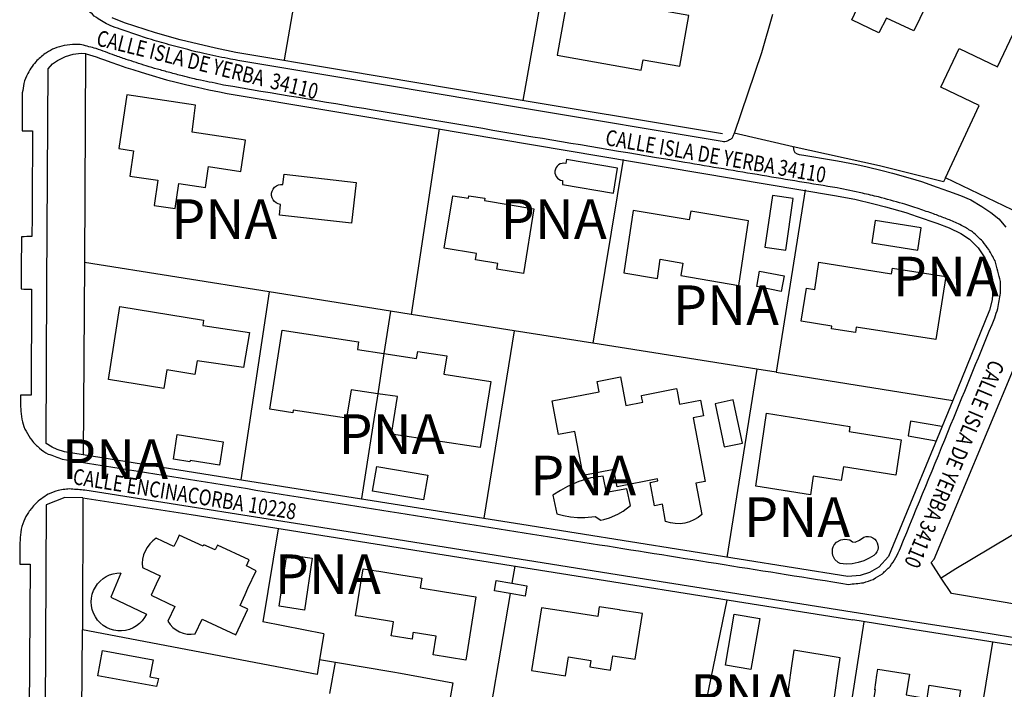
# Model space of a CAD drawing. Units: metres. Extents: x 631003 to 663551, y 4595049 to 4625003.
# Drawn here: x 651166 to 651353, y 4609246 to 4609373 of the extents above; entities that cross this region are included whole.
import ezdxf
from ezdxf.enums import TextEntityAlignment as Align

# ---------------------------------------------------------------- set-up
doc = ezdxf.new("R2010")
doc.units = ezdxf.units.M
doc.header["$MEASUREMENT"] = 0
for name, color, linetype in [('formato', 7, 'Continuous'), ('Nivel 11', 7, 'Continuous'), ('Nivel 12', 10, 'Continuous'), ('Nivel 15', 8, 'Continuous'), ('Nivel 20', 7, 'Continuous'), ('Nivel 22', 7, 'Continuous'), ('Nivel 24', 92, 'Continuous'), ('Nivel 47', 8, 'Continuous')]:
    doc.layers.add(name, color=color, linetype=linetype)
doc.layers.add('Nivel 21', color=7, linetype='Continuous', lineweight=0)
doc.styles.add('Style-font000', font='font000.shx')
doc.styles.add('Style-font031', font='font031.shx')

# ---------------------------------------------------------------- blocks, each defined once
blk = doc.blocks.new('A$C7786399B')
at = {"layer": 'Nivel 20', "linetype": 'Continuous', "lineweight": 0, "char_height": 3, "attachment_point": 5, "line_spacing_factor": 0.722892, "style": 'Style-font031'}
for s, insert, rotation in [('\\W0.800028x;\\T1.872;CALLE ISLA DE YERBA', (673523.71, 4611001.69), 346.1413), ('\\W0.800028x;\\T1.872;CALLE ISLA DE YERBA', (673620.25, 4610983.94), 350.227), ('\\W0.800030x;\\T1.872;CALLE ISLA DE YERBA', (673672.13, 4610929.18), 247.2323), ('\\W0.800028x;\\T1.998;CALLE ENCINACORBA', (673519.54, 4610919.91), 350.8518)]:
    blk.add_mtext(s, dxfattribs=dict(at, insert=insert, rotation=rotation))
at = {"layer": 'Nivel 21', "linetype": 'Continuous', "lineweight": 0, "style": 'Style-font031'}
for s, rotation, width, p in [('34110', 346.1413, 0.800018, (673545.26, 4610996.37)), ('34110', 350.227, 0.800028, (673641.39, 4610980.27)), ('10228', 350.8518, 0.800018, (673541.09, 4610916.47)), ('34110', 247.2323, 0.80003, (673663.79, 4610909.56))]:
    blk.add_text(s, height=3, rotation=rotation, dxfattribs=dict(at, width=width)).set_placement(p, align=Align.MIDDLE_CENTER)

msp = doc.modelspace()

# ---------------------------------------------------------------- linework, layer by layer
at = {"layer": 'Nivel 11'}
for p, q in [((651265.65, 4609382.1), (651261.41, 4609357.98)), ((651216.29, 4609365.67), (651218.04, 4609375.84)), ((651306.69, 4609367.09), (651308.75, 4609374.34)), ((651301.5, 4609351.8), (651306.69, 4609367.09)), ((651245.54, 4609352.64), (651240.29, 4609317.49)), ((651280.4, 4609346.8), (651274.66, 4609312.03)), ((651314.85, 4609341.05), (651309.35, 4609306.52)), ((651213.39, 4609321.77), (651178.41, 4609327.33)), ((651213.39, 4609321.77), (651207.98, 4609286.15)), ((651236.35, 4609318.12), (651213.39, 4609321.77)), ((651236.35, 4609318.12), (651235.1, 4609310.08)), ((651240.29, 4609317.49), (651236.35, 4609318.12)), ((651259.74, 4609314.4), (651240.29, 4609317.49)), ((651259.74, 4609314.4), (651254.04, 4609278.87)), ((651274.66, 4609312.03), (651259.74, 4609314.4)), ((651305.73, 4609307.09), (651274.66, 4609312.03)), ((651305.73, 4609307.09), (651300.01, 4609271.43)), ((651309.35, 4609306.52), (651305.73, 4609307.09)), ((651309.35, 4609306.52), (651342.81, 4609301.2)), ((651233.92, 4609302.47), (651230.83, 4609282.62)), ((651178.09, 4609282.77), (651178.03, 4609257.75)), ((651178.09, 4609282.77), (651198.57, 4609279.57)), ((651363.23, 4609281.18), (651343.41, 4609269.28)), ((651198.57, 4609279.57), (651250.85, 4609271.25)), ((651215.09, 4609276.9), (651212.18, 4609259.28)), ((651250.85, 4609271.25), (651323.9, 4609259.62)), ((651259.87, 4609269.8), (651259.32, 4609266.56)), ((651343.41, 4609269.28), (651340.6, 4609267.55)), ((651259, 4609264.65), (651255.36, 4609243.18)), ((651300.04, 4609263.36), (651295.04, 4609239.06)), ((651223.7, 4609257.01), (651212.18, 4609259.28)), ((651325.97, 4609259.25), (651321.14, 4609228.35)), ((651177.87, 4609238.34), (651178.03, 4609257.75)), ((651222.43, 4609249.32), (651178.03, 4609257.75)), ((651223.7, 4609257.01), (651222.89, 4609252.12)), ((651350.31, 4609255.41), (651338.86, 4609184.18)), ((651222.89, 4609252.12), (651222.43, 4609249.32)), ((651222.89, 4609252.12), (651225.93, 4609251.62)), ((651224.84, 4609245.68), (651225.93, 4609251.62)), ((651225.93, 4609251.62), (651236.82, 4609249.81)), ((651236.82, 4609249.81), (651238.26, 4609249.53)), ((651238.26, 4609249.53), (651248.12, 4609247.73)), ((651248.12, 4609247.73), (651247.59, 4609244.59))]:
    msp.add_line(p, q, dxfattribs=at)
at = {"layer": 'Nivel 12'}
for p, q in [((651185.99, 4609372.71), (651183.64, 4609373.63)), ((651191.82, 4609370.82), (651185.99, 4609372.71)), ((651196.54, 4609369.47), (651191.82, 4609370.82)), ((651203.24, 4609367.88), (651196.54, 4609369.47)), ((651207.08, 4609367.11), (651203.24, 4609367.88)), ((651178.57, 4609366.88), (651178.41, 4609327.33)), ((651227.43, 4609363.68), (651207.08, 4609367.11)), ((651255.6, 4609358.96), (651227.43, 4609363.68)), ((651205.41, 4609359.34), (651244.29, 4609352.8)), ((651299.21, 4609351.67), (651255.6, 4609358.96)), ((651244.29, 4609352.8), (651320.4, 4609340.03)), ((651312.62, 4609349.22), (651301.45, 4609351.83)), ((651328.96, 4609345.65), (651312.62, 4609349.22)), ((651341.04, 4609342.61), (651328.96, 4609345.65)), ((651341.44, 4609343.37), (651341.04, 4609342.61)), ((651178.41, 4609327.33), (651178.15, 4609290.92)), ((651182.92, 4609305.14), (651185.09, 4609318.97)), ((651185.09, 4609318.97), (651200.96, 4609316.42)), ((651349.76, 4609318.26), (651342.81, 4609301.2)), ((651200.96, 4609316.42), (651200.79, 4609315.39)), ((651200.79, 4609315.39), (651209.62, 4609314.07)), ((651209.62, 4609314.07), (651208.53, 4609307.41)), ((651213.49, 4609299.52), (651215.81, 4609314.49)), ((651215.81, 4609314.49), (651230.3, 4609312.31)), ((651230.3, 4609312.31), (651230.07, 4609310.84)), ((651230.07, 4609310.84), (651235.1, 4609310.08)), ((651235.1, 4609310.08), (651233.92, 4609302.47)), ((651235.1, 4609310.08), (651241.3, 4609309.14)), ((651241.3, 4609309.14), (651241.51, 4609310.46)), ((651241.51, 4609310.46), (651247.04, 4609309.63)), ((651247.04, 4609309.63), (651246.47, 4609306.16)), ((651199.73, 4609308.71), (651199.32, 4609306.1)), ((651208.53, 4609307.41), (651199.73, 4609308.71)), ((651339.29, 4609271.14), (651354.63, 4609307.9)), ((651193.97, 4609306.97), (651193.4, 4609303.46)), ((651199.32, 4609306.1), (651193.97, 4609306.97)), ((651246.47, 4609306.16), (651255.37, 4609304.79)), ((651193.4, 4609303.46), (651182.92, 4609305.14)), ((651255.37, 4609304.79), (651253.33, 4609292.3)), ((651228.87, 4609303.23), (651228.02, 4609297.84)), ((651233.92, 4609302.47), (651228.87, 4609303.23)), ((651237.68, 4609301.91), (651233.92, 4609302.47)), ((651236.53, 4609294.83), (651237.68, 4609301.91)), ((651342.81, 4609301.2), (651330.63, 4609271.63)), ((651217.83, 4609298.87), (651213.49, 4609299.52)), ((651217.91, 4609299.36), (651217.83, 4609298.87)), ((651228.02, 4609297.84), (651217.91, 4609299.36)), ((651305.52, 4609284.97), (651307.52, 4609298.81)), ((651307.52, 4609298.81), (651323.32, 4609296.29)), ((651334.82, 4609297.3), (651334.34, 4609294.51)), ((651340.76, 4609296.23), (651334.82, 4609297.3)), ((651253.33, 4609292.3), (651236.53, 4609294.83)), ((651323.32, 4609296.29), (651323.17, 4609295.3)), ((651323.17, 4609295.3), (651333.07, 4609293.73)), ((651333.07, 4609293.73), (651332.01, 4609287.05)), ((651334.34, 4609294.51), (651339.66, 4609293.55)), ((651207.3, 4609286.25), (651178.15, 4609290.92)), ((651322.11, 4609288.64), (651321.7, 4609286.02)), ((651332.01, 4609287.05), (651322.11, 4609288.64)), ((651261.24, 4609277.68), (651207.3, 4609286.25)), ((651294.19, 4609285.5), (651295.33, 4609279.61)), ((651316.41, 4609286.87), (651315.88, 4609283.32)), ((651321.7, 4609286.02), (651316.41, 4609286.87)), ((651315.88, 4609283.32), (651305.52, 4609284.97)), ((651322.96, 4609267.86), (651261.24, 4609277.68)), ((651338.73, 4609270.52), (651339.29, 4609271.14)), ((651340.6, 4609267.55), (651338.73, 4609270.52)), ((651342.56, 4609264.61), (651340.6, 4609267.55)), ((651259, 4609264.65), (651259, 4609264.65)), ((651369.46, 4609260.07), (651342.56, 4609264.61)), ((651334.41, 4609257.96), (651323.9, 4609259.62)), ((651365.56, 4609253.03), (651334.41, 4609257.96))]:
    msp.add_line(p, q, dxfattribs=at)
at = {"layer": 'Nivel 12', "flags": 128}
for points in [[(651327.79, 4609390.55), (651330.32, 4609397.77), (651327.5, 4609399.34), (651328.97, 4609404.75), (651328.08, 4609405.23), (651334.72, 4609428.86), (651337.89, 4609428.03), (651337.55, 4609426.43), (651345.96, 4609424.13), (651346.98, 4609426.06), (651348.55, 4609425.26), (651349.63, 4609427.3), (651352.7, 4609425.95), (651350.81, 4609422.05), (651358.28, 4609418.38), (651346.82, 4609394.76), (651348.77, 4609394.1), (651347.25, 4609388.77), (651344.33, 4609389.58), (651335.46, 4609371.17), (651330.26, 4609373.61), (651328.84, 4609370.79), (651323.7, 4609373.28), (651329.96, 4609386.68)], [(651292.85, 4609374.12), (651269.96, 4609378.18), (651267.89, 4609366.56), (651283.82, 4609363.74), (651284.17, 4609365.71), (651291.14, 4609364.47)], [(651347.79, 4609357.03), (651340.57, 4609360.52), (651344.03, 4609367.87), (651351.31, 4609364.37), (651355.36, 4609373), (651359.42, 4609371.11), (651357.42, 4609366.84), (651362.67, 4609364.38), (651360.57, 4609359.91), (651365.24, 4609357.66), (651361.92, 4609350.19), (651359.85, 4609351.2), (651358.5, 4609348.41), (651362.45, 4609346.49), (651357.25, 4609335.78), (651349.32, 4609339.59), (651341.44, 4609343.37)], [(651199.45, 4609357.13), (651186.41, 4609359.09), (651184.91, 4609348.93), (651187.7, 4609348.49), (651187, 4609343.69), (651192.31, 4609342.89), (651191.6, 4609338.12), (651195.57, 4609337.53), (651196.27, 4609342.29), (651201.31, 4609341.53), (651201.9, 4609345.48), (651207.98, 4609344.57), (651208.87, 4609350.5), (651198.82, 4609352.02), (651199.2, 4609355.09)], [(651246.53, 4609330.03), (651248.12, 4609339.94), (651251.13, 4609339.47), (651251.21, 4609339.96), (651254.23, 4609339.48), (651254.16, 4609339.04), (651263.48, 4609337.51), (651261.55, 4609325.25), (651256.49, 4609326.06), (651256.66, 4609327.14), (651252.42, 4609327.82), (651252.61, 4609329.05)], [(651282.28, 4609337.16), (651280.51, 4609325.34), (651286.88, 4609324.27), (651287.43, 4609327.93), (651291.71, 4609327.21), (651291.35, 4609324.83), (651302.3, 4609322.99), (651304.13, 4609335.21), (651293.19, 4609337.05), (651292.93, 4609335.37)], [(651315.09, 4609322.47), (651316.67, 4609322.22), (651317.48, 4609327.35), (651331.21, 4609325.16), (651331.38, 4609326.26), (651341.5, 4609324.66), (651339.59, 4609312.71), (651324.54, 4609315.1), (651324.38, 4609314.06), (651319.83, 4609314.78), (651319.91, 4609315.27), (651314.08, 4609316.2)], [(651305.69, 4609322.74), (651306.25, 4609325.7), (651310.89, 4609324.8), (651310.33, 4609321.85)], [(651297.82, 4609300.57), (651299.55, 4609292.4), (651302.98, 4609293.13), (651301.26, 4609301.3)], [(651236.91, 4609259.28), (651232.71, 4609259.95), (651232.19, 4609260.03), (651230.72, 4609260.27), (651229.75, 4609260.42), (651231.16, 4609269.31), (651233.62, 4609268.92), (651234.13, 4609268.84), (651238.32, 4609268.17), (651242.27, 4609267.54), (651241.97, 4609265.69), (651246.57, 4609264.96), (651252.52, 4609264.01), (651250.62, 4609252.03), (651244.42, 4609253.02), (651244.98, 4609256.58), (651240.64, 4609257.27), (651240.6, 4609257.03), (651240.44, 4609255.99), (651236.49, 4609256.62), (651236.65, 4609257.65)], [(651275.58, 4609260.29), (651271.2, 4609260.97), (651264.96, 4609261.93), (651263.07, 4609250.07), (651269.49, 4609249.05), (651270.06, 4609252.61), (651274.27, 4609251.94), (651274.08, 4609250.77), (651278.03, 4609250.14), (651278.21, 4609251.31), (651278.46, 4609252.86), (651282.68, 4609252.19), (651284.06, 4609260.82), (651279.84, 4609261.5), (651279.74, 4609261.51), (651275.89, 4609262.13)], [(651308.59, 4609238.82), (651307.41, 4609230.9), (651307.41, 4609230.88), (651315.28, 4609229.43), (651317.61, 4609229), (651318.84, 4609237.13), (651317.81, 4609237.3), (651317.81, 4609237.3), (651318.46, 4609241.6), (651319.84, 4609241.37), (651320.46, 4609245.47), (651321.06, 4609249.48), (651321.5, 4609252.44), (651312.72, 4609253.89), (651312.28, 4609250.93), (651311.68, 4609246.92), (651311.06, 4609242.82), (651310.27, 4609242.95), (651309.62, 4609238.65), (651309.62, 4609238.65)], [(651335.76, 4609231.16), (651328.17, 4609232.4), (651328.51, 4609235), (651329.14, 4609239.96), (651327.2, 4609240.38), (651328.2, 4609246.38), (651328.03, 4609246.41), (651328.46, 4609249.17), (651328.64, 4609250.29), (651334.61, 4609249.34), (651333.97, 4609245.44), (651337.95, 4609244.78), (651338.35, 4609247.27), (651344.27, 4609246.3), (651343.87, 4609243.82), (651343.87, 4609243.82), (651343.45, 4609241.44), (651344.36, 4609241.28), (651343.21, 4609234.91), (651342.87, 4609234.97), (651342.5, 4609232.72), (651342.19, 4609232.77), (651341.78, 4609230.18)]]:
    msp.add_lwpolyline(points, close=True, dxfattribs=at)
for points in [[(651178.57, 4609366.87), (651178.7, 4609366.86), (651180.61, 4609366.27), (651181.44, 4609365.96), (651182.19, 4609365.69), (651183.38, 4609365.26), (651184.85, 4609364.73), (651186.25, 4609364.27), (651187.55, 4609363.84), (651189.13, 4609363.33), (651190.57, 4609362.89), (651193.92, 4609361.91), (651195.74, 4609361.46), (651197.8, 4609360.95), (651199.78, 4609360.49), (651201.92, 4609360.01), (651203.94, 4609359.62), (651205.41, 4609359.34)], [(651320.4, 4609340.03), (651324.26, 4609339.29), (651327.88, 4609338.44), (651330.07, 4609337.87), (651333.92, 4609336.76), (651336.07, 4609336.05), (651339.77, 4609334.78), (651342.11, 4609333.86), (651344.33, 4609332.79), (651345.96, 4609331.75), (651347.6, 4609330.1), (651348.91, 4609328.22), (651349.88, 4609326.06), (651350.32, 4609324.05), (651350.42, 4609322.12), (651350.25, 4609320.22), (651349.76, 4609318.26)], [(651330.63, 4609271.63), (651328.79, 4609269.65), (651327.07, 4609268.63), (651325.3, 4609268.07), (651322.96, 4609267.86)], [(651259, 4609264.65), (651256.02, 4609265.17), (651256.35, 4609267.09)], [(651256.35, 4609267.09), (651259.33, 4609266.56)], [(651259.33, 4609266.56), (651262.15, 4609266.06)], [(651262.15, 4609266.06), (651261.82, 4609264.15)], [(651261.82, 4609264.15), (651259, 4609264.65)]]:
    msp.add_lwpolyline(points, dxfattribs=at)
for points in [[(651271.23, 4609295.33), (651268.18, 4609294.74), (651266.94, 4609301.12), (651275.83, 4609302.84), (651275.45, 4609304.8), (651279.87, 4609305.66), (651280.91, 4609300.25), (651284.11, 4609300.86), (651283.96, 4609301.65), (651283.86, 4609302.15), (651290.53, 4609303.43), (651290.63, 4609302.94), (651291.09, 4609300.48), (651295.03, 4609301.24), (651295.6, 4609298.29), (651293.63, 4609297.91), (651294.54, 4609293.21), (651295.96, 4609285.84), (651294.19, 4609285.5), (651295.33, 4609279.61, -0.283237), (651288.44, 4609278.27), (651287.83, 4609281.53), (651286.35, 4609281.24), (651285.5, 4609285.66), (651286.97, 4609285.94), (651286.89, 4609286.34), (651279.24, 4609284.86), (651278.62, 4609288.1), (651272.82, 4609286.98)], [(651209.6, 4609271.01), (651203.56, 4609273.78), (651203.13, 4609272.88), (651201, 4609273.87), (651200.88, 4609273.62), (651196.35, 4609275.66), (651196.03, 4609274.94), (651195.33, 4609273.53), (651193.28, 4609274.49), (651191.97, 4609275.1, 0.276399), (651189.36, 4609269.53), (651190.68, 4609268.91), (651192.71, 4609267.96), (651191.98, 4609266.4), (651191, 4609264.32), (651195.52, 4609262.2), (651194.2, 4609259.39, 0.317118), (651199.34, 4609256.98), (651200.66, 4609259.79), (651207.05, 4609256.79), (651209.34, 4609261.64), (651207.85, 4609262.35), (651208.82, 4609264.46), (651209.36, 4609265.64), (651210.88, 4609268.95), (651209.08, 4609269.89)]]:
    msp.add_lwpolyline(points, format="xyb", close=True, dxfattribs=at)
at = {"layer": 'Nivel 15'}
for p, q in [((651226.35, 4609362.42), (651207.42, 4609365.58)), ((651262.13, 4609356.43), (651226.35, 4609362.42)), ((651299.14, 4609350.2), (651262.13, 4609356.43)), ((651179.67, 4609284.03), (651178.48, 4609284.19)), ((651228.31, 4609276.3), (651179.67, 4609284.03)), ((651279.24, 4609268.2), (651228.31, 4609276.3)), ((651166.15, 4609274.21), (651166.13, 4609270.2)), ((651166.13, 4609270.2), (651168.1, 4609270.18)), ((651168.1, 4609270.18), (651167.94, 4609240.13)), ((651327.74, 4609260.49), (651279.24, 4609268.2)), ((651333.31, 4609259.6), (651327.74, 4609260.49)), ((651347.56, 4609257.35), (651333.31, 4609259.6)), ((651367.74, 4609254.14), (651347.56, 4609257.35))]:
    msp.add_line(p, q, dxfattribs=at)
at = {"layer": 'Nivel 15', "flags": 128}
msp.add_lwpolyline([(651312.62, 4609349.22), (651312.7, 4609348.54), (651312.92, 4609348.17), (651313.38, 4609347.88), (651313.74, 4609347.77), (651314.63, 4609347.63), (651315.74, 4609347.45), (651318.71, 4609346.96), (651321.01, 4609346.55), (651324.66, 4609345.86), (651326.58, 4609345.43), (651329.44, 4609344.74), (651331.43, 4609344.21), (651334.73, 4609343.31), (651336.92, 4609342.63), (651339.89, 4609341.61), (651342.01, 4609340.85), (651344.31, 4609340.01), (651346.23, 4609339.17), (651348.35, 4609337.94), (651350.02, 4609336.78), (651351.53, 4609335.56), (651352.89, 4609334.02)], dxfattribs=at)
at = {"layer": 'Nivel 15'}
for points, knots in [([(651207.42, 4609365.58), (651206.8, 4609365.7), (651206.18, 4609365.82), (651205.56, 4609365.94), (651204.05, 4609366.24), (651202.53, 4609366.55), (651201.02, 4609366.88), (651198.97, 4609367.34), (651196.95, 4609367.88), (651194.92, 4609368.43), (651193.64, 4609368.78), (651192.36, 4609369.14), (651191.09, 4609369.53), (651189.1, 4609370.15), (651187.14, 4609370.83), (651185.16, 4609371.5), (651184.52, 4609371.72), (651183.89, 4609371.96), (651183.26, 4609372.21), (651182.33, 4609372.58), (651181.48, 4609373.09), (651180.65, 4609373.68), (651180.11, 4609374.08), (651179.66, 4609374.54), (651179.23, 4609375.05), (651178.79, 4609375.6), (651178.4, 4609376.16), (651178.05, 4609376.77), (651177.72, 4609377.36), (651177.45, 4609377.95), (651177.25, 4609378.6), (651177.05, 4609379.26), (651176.96, 4609379.93), (651176.91, 4609380.59), (651176.86, 4609381.52), (651176.89, 4609382.47), (651177.05, 4609383.39), (651177.19, 4609384.13), (651177.35, 4609384.88), (651177.7, 4609385.53), (651178.03, 4609386.13), (651178.35, 4609386.73), (651178.67, 4609387.32)], [0, 0, 0, 0, 0.043821, 0.043821, 0.043821, 0.151061, 0.151061, 0.151061, 0.29664, 0.29664, 0.29664, 0.388811, 0.388811, 0.388811, 0.533346, 0.533346, 0.533346, 0.580262, 0.580262, 0.580262, 0.649549, 0.649549, 0.649549, 0.695189, 0.695189, 0.695189, 0.743436, 0.743436, 0.743436, 0.789633, 0.789633, 0.789633, 0.836329, 0.836329, 0.836329, 0.901176, 0.901176, 0.901176, 0.952908, 0.952908, 0.952908, 1, 1, 1, 1]), ([(651166.62, 4609359.46), (651166.72, 4609360.05), (651166.82, 4609360.64), (651166.92, 4609361.22), (651167.04, 4609361.88), (651167.36, 4609362.48), (651167.67, 4609363.08), (651167.92, 4609363.56), (651168.19, 4609364.01), (651168.49, 4609364.45), (651168.77, 4609364.85), (651169.07, 4609365.22), (651169.4, 4609365.56), (651169.95, 4609366.13), (651170.55, 4609366.61), (651171.2, 4609367.04), (651171.69, 4609367.37), (651172.19, 4609367.64), (651172.73, 4609367.86), (651173.33, 4609368.11), (651173.94, 4609368.3), (651174.57, 4609368.41), (651175.27, 4609368.54), (651175.96, 4609368.6), (651176.65, 4609368.61), (651177.06, 4609368.62), (651177.49, 4609368.64), (651177.88, 4609368.53), (651178.79, 4609368.3), (651179.69, 4609368.07), (651180.59, 4609367.83), (651181.77, 4609367.4), (651182.95, 4609366.97), (651184.13, 4609366.54), (651184.85, 4609366.29), (651185.57, 4609366.04), (651186.29, 4609365.78), (651186.91, 4609365.57), (651187.54, 4609365.38), (651188.16, 4609365.17), (651188.81, 4609364.97), (651189.46, 4609364.76), (651190.1, 4609364.55), (651190.8, 4609364.34), (651191.5, 4609364.13), (651192.2, 4609363.93), (651192.98, 4609363.72), (651193.76, 4609363.51), (651194.53, 4609363.29), (651195.34, 4609363.07), (651196.15, 4609362.85), (651196.95, 4609362.64), (651197.58, 4609362.48), (651198.22, 4609362.33), (651198.85, 4609362.18), (651199.36, 4609362.06), (651199.87, 4609361.94), (651200.38, 4609361.83), (651201.84, 4609361.53), (651203.3, 4609361.22), (651204.75, 4609360.91), (651214.18, 4609359.33), (651223.61, 4609357.74), (651233.04, 4609356.15), (651243.13, 4609354.46), (651253.22, 4609352.77), (651263.31, 4609351.07), (651272.91, 4609349.47), (651282.51, 4609347.86), (651292.1, 4609346.25), (651296.97, 4609345.43), (651301.84, 4609344.62), (651306.7, 4609343.8), (651311.44, 4609343.01), (651316.18, 4609342.22), (651320.91, 4609341.43), (651322.51, 4609341.1), (651324.11, 4609340.77), (651325.71, 4609340.44), (651326.72, 4609340.2), (651327.73, 4609339.96), (651328.74, 4609339.72), (651330.27, 4609339.3), (651331.8, 4609338.88), (651333.32, 4609338.46), (651334.36, 4609338.13), (651335.4, 4609337.8), (651336.44, 4609337.47), (651337.35, 4609337.16), (651338.26, 4609336.84), (651339.16, 4609336.53), (651339.9, 4609336.25), (651340.64, 4609335.98), (651341.38, 4609335.7), (651341.74, 4609335.56), (651342.1, 4609335.42), (651342.45, 4609335.28), (651343.22, 4609334.93), (651343.98, 4609334.57), (651344.74, 4609334.22), (651345.35, 4609333.85), (651345.96, 4609333.49), (651346.56, 4609333.12), (651347.21, 4609332.51), (651347.85, 4609331.91), (651348.49, 4609331.3), (651348.88, 4609330.79), (651349.26, 4609330.29), (651349.64, 4609329.78), (651350.04, 4609329.06), (651350.44, 4609328.33), (651350.83, 4609327.61), (651351.17, 4609326.31), (651351.51, 4609325.01), (651351.85, 4609323.71), (651351.85, 4609322.98), (651351.85, 4609322.25), (651351.85, 4609321.52), (651351.68, 4609320.56), (651351.51, 4609319.59), (651351.34, 4609318.63), (651351.15, 4609318.03), (651350.96, 4609317.44), (651350.77, 4609316.84), (651348.01, 4609310.1), (651345.25, 4609303.37), (651342.48, 4609296.63), (651339.3, 4609288.85), (651336.11, 4609281.07), (651332.92, 4609273.29), (651332.63, 4609272.67), (651332.34, 4609272.06), (651332.05, 4609271.44), (651331.68, 4609270.88), (651331.32, 4609270.31), (651330.95, 4609269.75), (651330.46, 4609269.29), (651329.98, 4609268.83), (651329.49, 4609268.37), (651328.92, 4609268.02), (651328.34, 4609267.66), (651327.77, 4609267.31), (651327.15, 4609267.1), (651326.54, 4609266.88), (651325.92, 4609266.67), (651324.97, 4609266.57), (651324.03, 4609266.47), (651323.08, 4609266.37), (651307.37, 4609268.87), (651291.66, 4609271.37), (651275.95, 4609273.87), (651259.04, 4609276.56), (651242.12, 4609279.25), (651225.21, 4609281.94), (651208.2, 4609284.66), (651191.2, 4609287.37), (651174.19, 4609290.08), (651173.3, 4609290.41), (651172.41, 4609290.73), (651171.52, 4609291.05), (651170.91, 4609291.28), (651170.42, 4609291.74), (651169.9, 4609292.16), (651169.35, 4609292.62), (651168.86, 4609293.09), (651168.42, 4609293.67), (651167.6, 4609294.75), (651166.95, 4609295.89), (651166.65, 4609297.17), (651166.5, 4609297.83), (651166.4, 4609298.5), (651166.35, 4609299.16), (651166.33, 4609299.51), (651166.31, 4609299.86), (651166.28, 4609300.21), (651166.29, 4609300.87), (651166.3, 4609301.53), (651166.31, 4609302.19), (651166.97, 4609302.2), (651167.63, 4609302.21), (651168.29, 4609302.22), (651168.31, 4609305.24), (651168.32, 4609308.25), (651168.33, 4609311.26), (651168.35, 4609314.93), (651168.37, 4609318.59), (651168.39, 4609322.25), (651167.74, 4609322.27), (651167.08, 4609322.29), (651166.42, 4609322.3), (651166.43, 4609325.6), (651166.44, 4609328.9), (651166.45, 4609332.2), (651167.12, 4609332.21), (651167.79, 4609332.22), (651168.45, 4609332.23), (651168.49, 4609338.91), (651168.53, 4609345.58), (651168.56, 4609352.25), (651167.9, 4609352.26), (651167.24, 4609352.27), (651166.58, 4609352.28), (651166.6, 4609354.68), (651166.61, 4609357.07), (651166.62, 4609359.46)], [0, 0, 0, 0, 0.003627, 0.003627, 0.003627, 0.007702, 0.007702, 0.007702, 0.010946, 0.010946, 0.010946, 0.013862, 0.013862, 0.013862, 0.018597, 0.018597, 0.018597, 0.022123, 0.022123, 0.022123, 0.026025, 0.026025, 0.026025, 0.030271, 0.030271, 0.030271, 0.032775, 0.032775, 0.032775, 0.038462, 0.038462, 0.038462, 0.076923, 0.076923, 0.076923, 0.081039, 0.081039, 0.081039, 0.084575, 0.084575, 0.084575, 0.088237, 0.088237, 0.088237, 0.092173, 0.092173, 0.092173, 0.096516, 0.096516, 0.096516, 0.101021, 0.101021, 0.101021, 0.104535, 0.104535, 0.104535, 0.107357, 0.107357, 0.107357, 0.115385, 0.115385, 0.115385, 0.153846, 0.153846, 0.153846, 0.192308, 0.192308, 0.192308, 0.230769, 0.230769, 0.230769, 0.269231, 0.269231, 0.269231, 0.307692, 0.307692, 0.307692, 0.310096, 0.310096, 0.310096, 0.3125, 0.3125, 0.3125, 0.314904, 0.314904, 0.314904, 0.317308, 0.317308, 0.317308, 0.319712, 0.319712, 0.319712, 0.322115, 0.322115, 0.322115, 0.324519, 0.324519, 0.324519, 0.326923, 0.326923, 0.326923, 0.329327, 0.329327, 0.329327, 0.331731, 0.331731, 0.331731, 0.334135, 0.334135, 0.334135, 0.336538, 0.336538, 0.336538, 0.338942, 0.338942, 0.338942, 0.341346, 0.341346, 0.341346, 0.34375, 0.34375, 0.34375, 0.346154, 0.346154, 0.346154, 0.384615, 0.384615, 0.384615, 0.423077, 0.423077, 0.423077, 0.429487, 0.429487, 0.429487, 0.435897, 0.435897, 0.435897, 0.442308, 0.442308, 0.442308, 0.448718, 0.448718, 0.448718, 0.455128, 0.455128, 0.455128, 0.461538, 0.461538, 0.461538, 0.5, 0.5, 0.5, 0.538462, 0.538462, 0.538462, 0.576923, 0.576923, 0.576923, 0.58478, 0.58478, 0.58478, 0.590212, 0.590212, 0.590212, 0.59606, 0.59606, 0.59606, 0.606908, 0.606908, 0.606908, 0.612474, 0.612474, 0.612474, 0.615385, 0.615385, 0.615385, 0.653846, 0.653846, 0.653846, 0.692308, 0.692308, 0.692308, 0.730769, 0.730769, 0.730769, 0.769231, 0.769231, 0.769231, 0.807692, 0.807692, 0.807692, 0.846154, 0.846154, 0.846154, 0.884615, 0.884615, 0.884615, 0.923077, 0.923077, 0.923077, 0.961538, 0.961538, 0.961538, 1, 1, 1, 1]), ([(651301.45, 4609351.83), (651301.32, 4609351.53), (651301.18, 4609351.24), (651301.04, 4609350.94), (651300.96, 4609350.75), (651300.76, 4609350.64), (651300.57, 4609350.53), (651300.27, 4609350.36), (651299.97, 4609350.18), (651299.64, 4609350.19), (651299.48, 4609350.19), (651299.31, 4609350.2), (651299.14, 4609350.2)], [0, 0, 0, 0, 0.31672, 0.31672, 0.31672, 0.518309, 0.518309, 0.518309, 0.838359, 0.838359, 0.838359, 1, 1, 1, 1]), ([(651178.48, 4609284.19), (651177.61, 4609284.27), (651176.75, 4609284.34), (651175.88, 4609284.41), (651175.07, 4609284.48), (651174.25, 4609284.3), (651173.44, 4609284.12), (651172.77, 4609283.98), (651172.15, 4609283.75), (651171.54, 4609283.42), (651170.62, 4609282.92), (651169.83, 4609282.32), (651169.09, 4609281.58), (651168.6, 4609281.09), (651168.18, 4609280.57), (651167.8, 4609279.99), (651167.46, 4609279.46), (651167.16, 4609278.93), (651166.92, 4609278.34), (651166.65, 4609277.67), (651166.38, 4609276.99), (651166.32, 4609276.27), (651166.26, 4609275.59), (651166.21, 4609274.9), (651166.15, 4609274.21)], [0, 0, 0, 0, 0.142623, 0.142623, 0.142623, 0.276931, 0.276931, 0.276931, 0.387609, 0.387609, 0.387609, 0.555086, 0.555086, 0.555086, 0.667002, 0.667002, 0.667002, 0.769215, 0.769215, 0.769215, 0.887018, 0.887018, 0.887018, 1, 1, 1, 1])]:
    msp.add_open_spline(points, degree=3, knots=knots, dxfattribs=at)
at = {"layer": 'Nivel 22'}
for p, q in [((651215.26, 4609262.22), (651216.73, 4609272.03)), ((651216.73, 4609272.03), (651221.51, 4609271.31)), ((651221.51, 4609271.31), (651220.04, 4609261.5)), ((651185.29, 4609268.51), (651183.38, 4609263.92)), ((651183.38, 4609263.92), (651190.13, 4609260.72)), ((651220.04, 4609261.5), (651215.26, 4609262.22)), ((651299.79, 4609251.05), (651301.45, 4609260.74)), ((651301.45, 4609260.74), (651306.26, 4609259.92)), ((651306.26, 4609259.92), (651304.6, 4609250.23)), ((651180.92, 4609249.05), (651181.78, 4609253.83)), ((651181.78, 4609253.83), (651191.39, 4609252.09)), ((651191.39, 4609252.09), (651190.8, 4609248.84)), ((651304.6, 4609250.23), (651299.79, 4609251.05)), ((651192.06, 4609247.04), (651180.92, 4609249.05)), ((651190.8, 4609248.84), (651192.39, 4609248.55)), ((651192.39, 4609248.55), (651192.06, 4609247.04))]:
    msp.add_line(p, q, dxfattribs=at)
at = {"layer": 'Nivel 22', "flags": 128}
for points in [[(651268.89, 4609342.1), (651278.56, 4609340.45), (651279.36, 4609345.15), (651269.67, 4609346.79), (651269.54, 4609346.07), (651269.18, 4609346.12), (651268.83, 4609346.09), (651268.49, 4609345.99), (651268.18, 4609345.81), (651267.91, 4609345.58), (651267.7, 4609345.29), (651267.56, 4609344.96), (651267.49, 4609344.61), (651267.49, 4609344.26), (651267.58, 4609343.91), (651267.73, 4609343.59), (651267.95, 4609343.31), (651268.23, 4609343.09), (651268.55, 4609342.93), (651268.89, 4609342.84), (651268.89, 4609342.1)], [(651216.19, 4609344.05), (651229.86, 4609342.48), (651228.97, 4609334.74), (651215.3, 4609336.31), (651215.52, 4609338.31), (651215.1, 4609338.4), (651214.71, 4609338.59), (651214.38, 4609338.86), (651214.11, 4609339.19), (651213.93, 4609339.58), (651213.83, 4609340), (651213.83, 4609340.43), (651213.93, 4609340.85), (651214.12, 4609341.23), (651214.39, 4609341.57), (651214.73, 4609341.83), (651215.12, 4609342.02), (651215.54, 4609342.11), (651215.97, 4609342.1), (651216.19, 4609344.05)], [(651311.21, 4609329.63), (651312.62, 4609339.44), (651308.67, 4609340), (651307.26, 4609330.19), (651311.21, 4609329.63)], [(651327.46, 4609331.03), (651336.18, 4609329.64), (651336.85, 4609333.9), (651328.13, 4609335.28), (651327.46, 4609331.03)], [(651195.95, 4609294.73), (651204.67, 4609293.38), (651203.98, 4609288.96), (651198.39, 4609289.83), (651198.34, 4609289.54), (651195.26, 4609290.06), (651195.95, 4609294.73)], [(651242.62, 4609282.35), (651232.95, 4609284.02), (651233.76, 4609288.71), (651243.42, 4609287.04), (651242.62, 4609282.35)], [(651267.11, 4609283.24), (651267.84, 4609279.72), (651269.13, 4609279.39), (651270.45, 4609279.17), (651271.78, 4609279.05), (651273.12, 4609279.04), (651275.12, 4609279.24), (651276.17, 4609278.55), (651276.73, 4609278.65), (651277.84, 4609278.96), (651279.42, 4609279.63), (651280.41, 4609280.21), (651281.77, 4609281.27), (651281.1, 4609284.43), (651277.24, 4609283.76), (651276.62, 4609286.87), (651274.29, 4609286.51), (651272.03, 4609285.85), (651269.88, 4609284.92), (651268.51, 4609284.15), (651267.11, 4609283.24)], [(651325.99, 4609275.29), (651326.41, 4609275.4), (651326.84, 4609275.42), (651327.28, 4609275.34), (651327.68, 4609275.17), (651328.03, 4609274.91), (651328.32, 4609274.59), (651328.53, 4609274.2), (651328.65, 4609273.78), (651328.68, 4609273.34), (651328.6, 4609272.91), (651328.43, 4609272.51), (651328.18, 4609272.15), (651327.86, 4609271.86), (651326.98, 4609271.33), (651325.97, 4609270.83), (651324.89, 4609270.48), (651323.77, 4609270.27), (651322.64, 4609270.22), (651321.51, 4609270.33), (651321.13, 4609270.52), (651320.51, 4609271.09), (651320.13, 4609271.84), (651320.04, 4609272.25), (651320.02, 4609272.67), (651320.07, 4609273.09), (651320.2, 4609273.5), (651320.39, 4609273.87), (651320.78, 4609274.33), (651321.63, 4609274.78), (651322.38, 4609274.93), (651323.32, 4609274.81), (651323.85, 4609274.43), (651324.33, 4609274.38), (651325.17, 4609274.75), (651325.99, 4609275.29)]]:
    msp.add_lwpolyline(points, dxfattribs=at)
at = {"layer": 'Nivel 22', "extrusion": (0, 0, -1)}
for start, end in [(30.834, 91.2863), (329.1694, 30.834), (204.9717, 329.1694)]:
    msp.add_arc((-651185.16, 4609263.04), 5.48, start, end, dxfattribs=at)
at = {"layer": 'Nivel 24'}
for p, q in [((651171.3, 4609323.17), (651171.51, 4609363.98)), ((651171.13, 4609293.06), (651171.3, 4609323.17)), ((651178.15, 4609290.92), (651174.59, 4609291.49)), ((651174.66, 4609282.83), (651171.14, 4609281.41)), ((651178.09, 4609282.73), (651174.66, 4609282.83)), ((651171.14, 4609281.41), (651170.9, 4609237.59))]:
    msp.add_line(p, q, dxfattribs=at)
at = {"layer": 'Nivel 24', "flags": 128}
for points in [[(651171.51, 4609363.98), (651172.37, 4609364.91), (651173.28, 4609365.6), (651174.78, 4609366.35), (651176.25, 4609366.78), (651177.76, 4609366.93), (651178.57, 4609366.88)], [(651174.59, 4609291.49), (651173.25, 4609291.88), (651172.29, 4609292.32), (651171.13, 4609293.06)]]:
    msp.add_lwpolyline(points, dxfattribs=at)

# ---------------------------------------------------------------- block references
at = {"layer": 'formato'}
msp.add_blockref('A$C7786399B', (-22327.1, -1635.66), dxfattribs=at)

# ---------------------------------------------------------------- texts
at = {"layer": 'Nivel 47', "style": 'Style-font000', "width": 0.999999}
for p in [(651204.86, 4609335.54), (651267.25, 4609335.54), (651341.5, 4609324.66), (651299.86, 4609319.23), (651236.53, 4609294.83), (651184.17, 4609290.08), (651272.82, 4609286.98), (651313.34, 4609279.1), (651224.47, 4609268.28), (651303.17, 4609245.57)]:
    msp.add_text('PNA', height=7.5, rotation=359.9983, dxfattribs=at).set_placement(p, align=Align.MIDDLE_CENTER)

doc.saveas('drawing.dxf')
